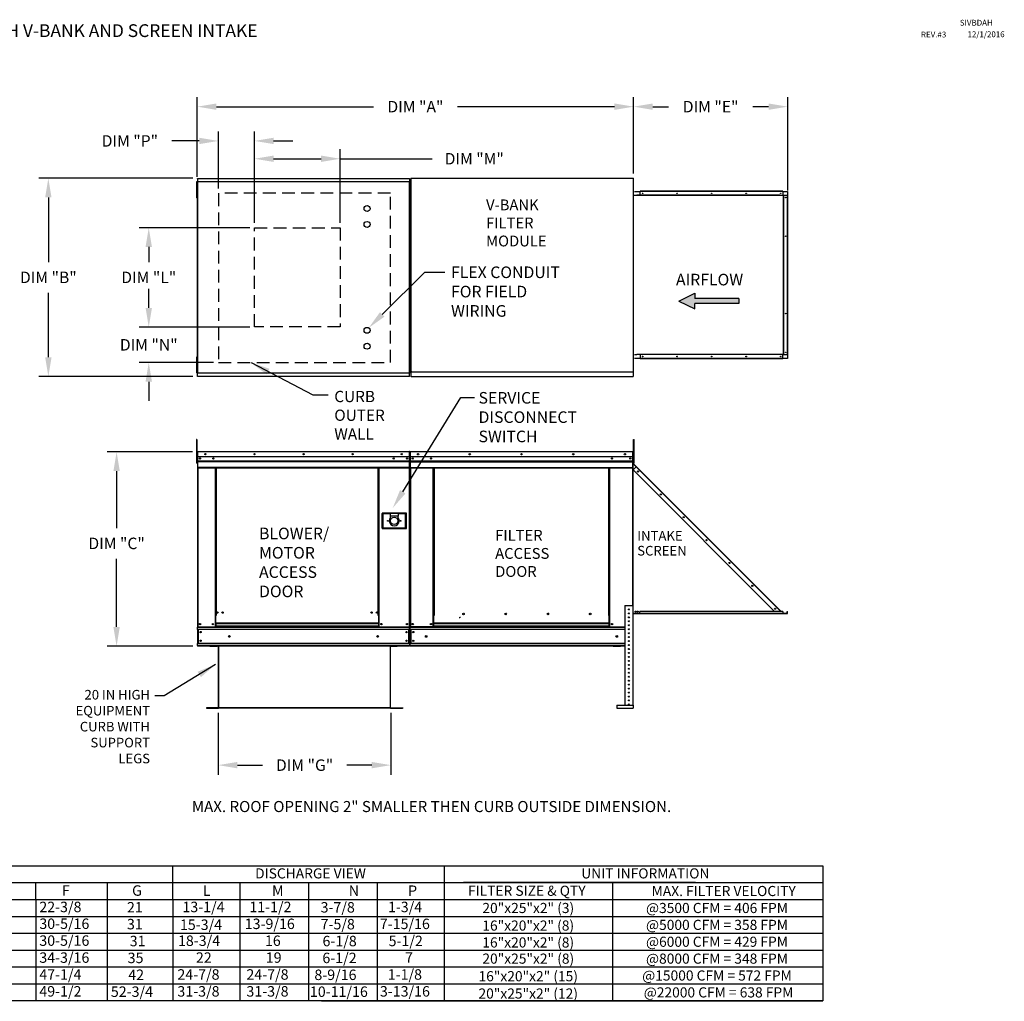
# Model space of a CAD drawing. Units: inches. Extents: x 0 to 236, y -157 to 0.
# Drawn here: x 82 to 236, y -154 to 0 of the extents above; entities that cross this region are included whole.
import ezdxf
from ezdxf.enums import TextEntityAlignment as Align

# ---------------------------------------------------------------- set-up
doc = ezdxf.new("R2010")
doc.units = ezdxf.units.IN
doc.header["$LTSCALE"] = 4
doc.header["$MEASUREMENT"] = 0
doc.linetypes.add('DASHED', pattern=[0.75, 0.5, -0.25])
doc.styles.add('BOLD', font='ROMAND.SHX')
doc.dimstyles.new('MOD', dxfattribs={"dimscale": 1.5, "dimtxt": 1.2, "dimasz": 2, "dimexe": 1, "dimexo": 0.5, "dimgap": 1, "dimtad": 0, "dimtih": 1, "dimtoh": 1, "dimdec": 4, "dimzin": 0, "dimdsep": 46, "dimtxsty": 'Standard', "dimcen": 0.09, "dimadec": 0, "dimazin": 0, "dimtfac": 1, "dimtdec": 4, "dimtix": 1, "dimtofl": 0, "dimtmove": 0, "dimatfit": 3, "dimfxl": 0, "dimtolj": 1, "dimtzin": 0, "dimarcsym": 0})

# ---------------------------------------------------------------- blocks, each defined once
blk = doc.blocks.new('*D1')
at = {"color": 0, "lineweight": -2}
for p, q in [((109.15, -67.72), (95.75, -67.72)), ((97.25, -70.72), (97.25, -79.66)), ((97.25, -95.16), (97.25, -84.46)), ((109.21, -98.16), (95.75, -98.16))]:
    blk.add_line(p, q, dxfattribs=at)
at = {"color": 0}
for points in [[(96.75, -70.72), (97.75, -70.72), (97.25, -67.72)], [(96.75, -95.16), (97.75, -95.16), (97.25, -98.16)]]:
    blk.add_solid(points, dxfattribs=at)
at = {"layer": 'DEFPOINTS', "color": 0}
for p in [(109.9, -67.72), (97.25, -98.16), (109.96, -98.16)]:
    blk.add_point(p, dxfattribs=at)
at = {"color": 0, "insert": (97.25, -82.06), "char_height": 1.8, "attachment_point": 5}
blk.add_mtext('\\A1;DIM "C"', dxfattribs=at)
blk = doc.blocks.new('*D2')
at = {"color": 0, "lineweight": -2}
for p, q in [((109.21, -24.85), (85.05, -24.85)), ((86.55, -27.85), (86.55, -37.97)), ((86.55, -52.89), (86.55, -42.77)), ((109.21, -55.89), (85.05, -55.89))]:
    blk.add_line(p, q, dxfattribs=at)
at = {"color": 0}
for points in [[(86.05, -27.85), (87.05, -27.85), (86.55, -24.85)], [(86.05, -52.89), (87.05, -52.89), (86.55, -55.89)]]:
    blk.add_solid(points, dxfattribs=at)
at = {"layer": 'DEFPOINTS', "color": 0}
for p in [(109.96, -24.85), (86.55, -55.89), (109.96, -55.89)]:
    blk.add_point(p, dxfattribs=at)
at = {"color": 0, "insert": (86.55, -40.37), "char_height": 1.8, "attachment_point": 5}
blk.add_mtext('\\A1;DIM "B"', dxfattribs=at)
blk = doc.blocks.new('*D6')
at = {"color": 0, "lineweight": -2}
for p, q in [((113.19, -108.63), (113.19, -118.31)), ((140.26, -108.63), (140.26, -118.31)), ((116.19, -116.81), (120.12, -116.81)), ((137.26, -116.81), (133.32, -116.81))]:
    blk.add_line(p, q, dxfattribs=at)
at = {"color": 0}
for points in [[(116.19, -116.31), (116.19, -117.31), (113.19, -116.81)], [(137.26, -116.31), (137.26, -117.31), (140.26, -116.81)]]:
    blk.add_solid(points, dxfattribs=at)
at = {"layer": 'DEFPOINTS', "color": 0}
for p in [(113.19, -107.88), (140.26, -107.88), (140.26, -116.81)]:
    blk.add_point(p, dxfattribs=at)
at = {"color": 0, "insert": (126.72, -116.81), "char_height": 1.8, "attachment_point": 5}
blk.add_mtext('\\A1;DIM "G"', dxfattribs=at)
blk = doc.blocks.new('*D7')
at = {"color": 0, "lineweight": -2}
for p, q in [((178.3, -24.1), (178.3, -12.12)), ((202.46, -26.75), (202.46, -12.12)), ((181.3, -13.62), (183.78, -13.62)), ((199.46, -13.62), (196.98, -13.62))]:
    blk.add_line(p, q, dxfattribs=at)
at = {"color": 0}
for points in [[(181.3, -13.12), (181.3, -14.12), (178.3, -13.62)], [(199.46, -13.12), (199.46, -14.12), (202.46, -13.62)]]:
    blk.add_solid(points, dxfattribs=at)
at = {"layer": 'DEFPOINTS', "color": 0}
for p in [(178.3, -13.62), (178.3, -24.85), (202.46, -27.5)]:
    blk.add_point(p, dxfattribs=at)
at = {"color": 0, "insert": (190.38, -13.62), "char_height": 1.8, "attachment_point": 5}
blk.add_mtext('\\A1;DIM "E"', dxfattribs=at)
blk = doc.blocks.new('*D8')
at = {"color": 0, "lineweight": -2}
for p, q in [((109.9, -24.62), (109.9, -12.12)), ((178.3, -24.1), (178.3, -12.12)), ((112.9, -13.62), (137.5, -13.62)), ((175.3, -13.62), (150.7, -13.62))]:
    blk.add_line(p, q, dxfattribs=at)
at = {"color": 0}
for points in [[(112.9, -13.12), (112.9, -14.12), (109.9, -13.62)], [(175.3, -13.12), (175.3, -14.12), (178.3, -13.62)]]:
    blk.add_solid(points, dxfattribs=at)
at = {"layer": 'DEFPOINTS', "color": 0}
for p in [(178.3, -13.62), (109.9, -25.37), (178.3, -24.85)]:
    blk.add_point(p, dxfattribs=at)
at = {"color": 0, "insert": (144.1, -13.62), "char_height": 1.8, "attachment_point": 5}
blk.add_mtext('\\A1;DIM "A"', dxfattribs=at)
blk = doc.blocks.new('*D9')
at = {"color": 0, "lineweight": -2}
for p, q in [((102.29, -45.15), (102.29, -42.15)), ((118.12, -48.15), (100.79, -48.15)), ((112.46, -53.73), (100.79, -53.73)), ((102.29, -56.73), (102.29, -59.73))]:
    blk.add_line(p, q, dxfattribs=at)
at = {"color": 0}
for points in [[(101.79, -45.15), (102.79, -45.15), (102.29, -48.15)], [(101.79, -56.73), (102.79, -56.73), (102.29, -53.73)]]:
    blk.add_solid(points, dxfattribs=at)
at = {"layer": 'DEFPOINTS', "color": 0}
for p in [(102.29, -48.15), (118.87, -48.15), (113.21, -53.73)]:
    blk.add_point(p, dxfattribs=at)
at = {"color": 0, "insert": (102.29, -50.94), "char_height": 1.8, "attachment_point": 5}
blk.add_mtext('\\A1;DIM "N"', dxfattribs=at)
blk = doc.blocks.new('*D10')
at = {"color": 0, "lineweight": -2}
for p, q in [((118.12, -32.59), (100.79, -32.59)), ((102.29, -35.59), (102.29, -37.97)), ((102.29, -45.15), (102.29, -42.77)), ((118.12, -48.15), (100.79, -48.15))]:
    blk.add_line(p, q, dxfattribs=at)
at = {"color": 0}
for points in [[(101.79, -35.59), (102.79, -35.59), (102.29, -32.59)], [(101.79, -45.15), (102.79, -45.15), (102.29, -48.15)]]:
    blk.add_solid(points, dxfattribs=at)
at = {"layer": 'DEFPOINTS', "color": 0}
for p in [(118.87, -32.59), (102.29, -48.15), (118.87, -48.15)]:
    blk.add_point(p, dxfattribs=at)
at = {"color": 0, "insert": (102.29, -40.37), "char_height": 1.8, "attachment_point": 5}
blk.add_mtext('\\A1;DIM "L"', dxfattribs=at)
blk = doc.blocks.new('*D11')
at = {"color": 0, "lineweight": -2}
for p, q in [((113.21, -26.44), (113.21, -17.49)), ((118.87, -31.84), (118.87, -17.49)), ((110.21, -18.99), (105.93, -18.99)), ((121.87, -18.99), (124.87, -18.99))]:
    blk.add_line(p, q, dxfattribs=at)
at = {"color": 0}
for points in [[(110.21, -18.49), (110.21, -19.49), (113.21, -18.99)], [(121.87, -18.49), (121.87, -19.49), (118.87, -18.99)]]:
    blk.add_solid(points, dxfattribs=at)
at = {"layer": 'DEFPOINTS', "color": 0}
for p in [(113.21, -18.99), (113.21, -27.19), (118.87, -32.59)]:
    blk.add_point(p, dxfattribs=at)
at = {"color": 0, "insert": (99.33, -18.99), "char_height": 1.8, "attachment_point": 5}
blk.add_mtext('\\A1;DIM "P"', dxfattribs=at)
blk = doc.blocks.new('*D12')
at = {"color": 0, "lineweight": -2}
for p, q in [((118.87, -31.84), (118.87, -20.28)), ((132.31, -31.84), (132.31, -20.28)), ((121.87, -21.78), (129.31, -21.78)), ((132.31, -21.78), (146.72, -21.78))]:
    blk.add_line(p, q, dxfattribs=at)
at = {"color": 0}
for points in [[(121.87, -21.28), (121.87, -22.28), (118.87, -21.78)], [(129.31, -21.28), (129.31, -22.28), (132.31, -21.78)]]:
    blk.add_solid(points, dxfattribs=at)
at = {"layer": 'DEFPOINTS', "color": 0}
for p in [(132.31, -21.78), (118.87, -32.59), (132.31, -32.59)]:
    blk.add_point(p, dxfattribs=at)
at = {"color": 0, "insert": (153.32, -21.78), "char_height": 1.8, "attachment_point": 5}
blk.add_mtext('\\A1;DIM "M"', dxfattribs=at)

msp = doc.modelspace()

# ---------------------------------------------------------------- hatches: boundary and pattern name
at = {"linetype": 'Continuous'}
msp.add_hatch(color=256, dxfattribs=at).paths.add_polyline_path([(194.792, -44.49005), (194.792, -43.65998), (187.91561, -43.65998), (187.91561, -42.82991), (185.39605, -44.07501), (187.91561, -45.32012), (187.91561, -44.49005)])

# ---------------------------------------------------------------- linework, layer by layer
at = {"color": 7, "linetype": 'Continuous'}
for p, q in [((109.75524, -25.40151), (109.75524, -25.81655)), ((109.84239, -25.40151), (109.75524, -25.40151)), ((109.75524, -25.81655), (109.75524, -27.47669)), ((109.84239, -25.81655), (109.75524, -25.81655)), ((109.84239, -25.40151), (109.84239, -25.81655)), ((109.84239, -25.81655), (109.84239, -27.47669)), ((109.89552, -26.23158), (109.84239, -26.23158)), ((109.89552, -25.37163), (109.89552, -55.37368)), ((109.95113, -25.37163), (109.89552, -25.37163)), ((109.95113, -25.37163), (109.95113, -55.37368)), ((109.95113, -25.37163), (109.95196, -25.37163)), ((109.95196, -25.34175), (143.1614, -25.34175)), ((109.95196, -25.34175), (109.95196, -25.37163)), ((109.95196, -25.39736), (109.95196, -25.37163)), ((143.1614, -25.39736), (109.95196, -25.39736)), ((109.95528, -24.85481), (143.15808, -24.85481)), ((109.95528, -24.90558), (109.95528, -24.85481)), ((143.15808, -24.90558), (109.95528, -24.90558)), ((109.95528, -24.90558), (109.95528, -25.34175)), ((143.15808, -24.85481), (143.15808, -24.90558)), ((143.15808, -24.90558), (143.15808, -25.34175)), ((143.1614, -25.37163), (143.1614, -25.34175)), ((143.1614, -25.37163), (143.16223, -25.37163)), ((143.1614, -25.39736), (143.1614, -25.37163)), ((143.16223, -55.37368), (143.16223, -25.37163)), ((143.21785, -25.37163), (143.16223, -25.37163)), ((143.21785, -55.37368), (143.21785, -25.37163)), ((143.3711, -24.85158), (143.3711, -55.12316)), ((143.4489, -24.85158), (143.3711, -24.85158)), ((143.45006, -24.85158), (143.4489, -24.85158)), ((143.45006, -24.80979), (178.29623, -24.80979)), ((143.45006, -24.80979), (143.45006, -24.85158)), ((143.45006, -24.88758), (143.45006, -24.85158)), ((178.21728, -24.85158), (178.21728, -24.80979)), ((178.21728, -24.88758), (178.21728, -24.85158)), ((178.21728, -24.85158), (178.21844, -24.85158)), ((178.29623, -24.85158), (178.21844, -24.85158)), ((178.29623, -55.16495), (178.29623, -24.80979)), ((109.84239, -27.47669), (109.75524, -27.47669)), ((109.75524, -27.47669), (109.75524, -27.89172)), ((109.84239, -27.06165), (109.89552, -27.06165)), ((109.84239, -27.47669), (109.84239, -27.89172)), ((178.29623, -27.50453), (178.78984, -27.50453)), ((178.43053, -26.89568), (179.35053, -26.89568)), ((201.25507, -27.50453), (178.78984, -27.50453)), ((178.78984, -27.50453), (178.78984, -27.55191)), ((201.28857, -27.55191), (178.78984, -27.55191)), ((201.7216, -26.8483), (179.35053, -26.8483)), ((179.35053, -26.87376), (179.35053, -26.8483)), ((201.7216, -26.87376), (179.35053, -26.87376)), ((179.35053, -26.89568), (179.35053, -26.87376)), ((201.7216, -26.89568), (179.35053, -26.89568)), ((179.35053, -27.50453), (179.35053, -26.89568)), ((201.25709, -27.50462), (201.25507, -27.50453)), ((201.25909, -27.50487), (201.25709, -27.50462)), ((201.26108, -27.5053), (201.25909, -27.50487)), ((201.26305, -27.50589), (201.26108, -27.5053)), ((201.26499, -27.50666), (201.26305, -27.50589)), ((201.2669, -27.50758), (201.26499, -27.50666)), ((201.26876, -27.50867), (201.2669, -27.50758)), ((201.27057, -27.50807), (201.26777, -27.50807)), ((201.27057, -27.50991), (201.26876, -27.50867)), ((201.27057, -27.50453), (201.28857, -27.50453)), ((201.27057, -27.50991), (201.27057, -27.50453)), ((201.27446, -27.51327), (201.27057, -27.50991)), ((201.27799, -27.51736), (201.27446, -27.51327)), ((201.2811, -27.52208), (201.27799, -27.51736)), ((201.28372, -27.52735), (201.2811, -27.52208)), ((201.28582, -27.53308), (201.28372, -27.52735)), ((201.28734, -27.53916), (201.28582, -27.53308)), ((201.28826, -27.54548), (201.28734, -27.53916)), ((201.28857, -27.55191), (201.28826, -27.54548)), ((201.28857, -27.55191), (201.28857, -27.50453)), ((201.28857, -27.50453), (201.78218, -27.50453)), ((201.7216, -26.87376), (201.7216, -26.8483)), ((201.7216, -26.87376), (201.7216, -26.89568)), ((201.7216, -26.89568), (202.41024, -26.89568)), ((201.7216, -26.89568), (201.7216, -27.50453)), ((201.78218, -27.50453), (201.78218, -52.47021)), ((201.79768, -27.50453), (201.78218, -27.50453)), ((201.79768, -27.50453), (202.41024, -27.50453)), ((201.79768, -52.47021), (201.79768, -27.50453)), ((202.41024, -26.89568), (202.41024, -27.50453)), ((202.41024, -52.47021), (202.41024, -27.50453)), ((202.41024, -27.50453), (202.43216, -27.50453)), ((202.43216, -52.47021), (202.43216, -27.50453)), ((202.43216, -27.50453), (202.45762, -27.50453)), ((202.45762, -52.47021), (202.45762, -27.50453)), ((109.84239, -27.89172), (109.75524, -27.89172)), ((178.43053, -52.47021), (178.78984, -52.47021)), ((178.78984, -52.42283), (201.28857, -52.42283)), ((178.78984, -52.47021), (178.78984, -52.42283)), ((201.25507, -52.47021), (178.78984, -52.47021)), ((179.35053, -52.47021), (179.35053, -53.07906)), ((201.25507, -52.47021), (201.25709, -52.47012)), ((201.25709, -52.47012), (201.25909, -52.46987)), ((201.25909, -52.46987), (201.26108, -52.46944)), ((201.26108, -52.46944), (201.26305, -52.46885)), ((201.26305, -52.46885), (201.26499, -52.46808)), ((201.26499, -52.46808), (201.2669, -52.46716)), ((201.2669, -52.46716), (201.26876, -52.46607)), ((201.27057, -52.46667), (201.26777, -52.46667)), ((201.26876, -52.46607), (201.27057, -52.46483)), ((201.27057, -52.46483), (201.27446, -52.46147)), ((201.27057, -52.47021), (201.27057, -52.46483)), ((201.27057, -52.47021), (201.28857, -52.47021)), ((201.27446, -52.46147), (201.27799, -52.45739)), ((201.27799, -52.45739), (201.2811, -52.45266)), ((201.2811, -52.45266), (201.28372, -52.44739)), ((201.28372, -52.44739), (201.28582, -52.44166)), ((201.28582, -52.44166), (201.28734, -52.43558)), ((201.28734, -52.43558), (201.28826, -52.42927)), ((201.28826, -52.42927), (201.28857, -52.42283)), ((201.28857, -52.42283), (201.28857, -52.47021)), ((201.78218, -52.47021), (201.28857, -52.47021)), ((201.7216, -53.07906), (201.7216, -52.47021)), ((201.78218, -52.47021), (201.79768, -52.47021)), ((201.79768, -52.47021), (202.41024, -52.47021)), ((202.43216, -52.47021), (202.41024, -52.47021)), ((202.41024, -52.47021), (202.41024, -53.07906)), ((202.43216, -52.47021), (202.45762, -52.47021)), ((109.75524, -52.85359), (109.75524, -53.26862)), ((109.84239, -52.85359), (109.75524, -52.85359)), ((109.75524, -53.26862), (109.75524, -54.92876)), ((109.84239, -53.26862), (109.75524, -53.26862)), ((109.84239, -52.85359), (109.84239, -53.26862)), ((109.84239, -53.26862), (109.84239, -54.92876)), ((109.89552, -53.68366), (109.84239, -53.68366)), ((179.35053, -53.07906), (178.43053, -53.07906)), ((201.7216, -53.07906), (179.35053, -53.07906)), ((179.35053, -53.07906), (179.35053, -53.10098)), ((201.7216, -53.10098), (179.35053, -53.10098)), ((179.35053, -53.10098), (179.35053, -53.12644)), ((201.7216, -53.12644), (179.35053, -53.12644)), ((202.41024, -53.07906), (201.7216, -53.07906)), ((201.7216, -53.10098), (201.7216, -53.07906)), ((201.7216, -53.10098), (201.7216, -53.12644)), ((109.75524, -54.92876), (109.75524, -55.3438)), ((109.84239, -54.92876), (109.75524, -54.92876)), ((109.84239, -55.3438), (109.75524, -55.3438)), ((109.84239, -54.51373), (109.89552, -54.51373)), ((109.84239, -54.92876), (109.84239, -55.3438)), ((109.89552, -55.37368), (109.95113, -55.37368)), ((109.95196, -55.37368), (109.95113, -55.37368)), ((109.95196, -55.34795), (143.1614, -55.34795)), ((109.95196, -55.34795), (109.95196, -55.37368)), ((109.95196, -55.37368), (109.95196, -55.40356)), ((143.1614, -55.40356), (109.95196, -55.40356)), ((109.95528, -55.83973), (109.95528, -55.40356)), ((143.15808, -55.83973), (143.15808, -55.40356)), ((143.1614, -55.34795), (143.1614, -55.37368)), ((143.1614, -55.40356), (143.1614, -55.37368)), ((143.1614, -55.37368), (143.16223, -55.37368)), ((143.16223, -55.37368), (143.21785, -55.37368)), ((143.45006, -55.12316), (143.4489, -55.12316)), ((143.45006, -55.08716), (143.45006, -55.12316)), ((143.45006, -55.12316), (143.45006, -55.16495)), ((143.45006, -55.16495), (178.29623, -55.16495)), ((143.45006, -55.16495), (143.45006, -55.19781)), ((143.45006, -55.81962), (143.45006, -55.19781)), ((178.21728, -55.08716), (178.21728, -55.12316)), ((178.21844, -55.12316), (178.21728, -55.12316)), ((178.21728, -55.16495), (178.21728, -55.12316)), ((178.21728, -55.19781), (178.21728, -55.16495)), ((178.21728, -55.19781), (178.21728, -55.89063)), ((178.21844, -55.12316), (178.29623, -55.12316)), ((109.95528, -55.83973), (143.15808, -55.83973)), ((109.95528, -55.8905), (109.95528, -55.83973)), ((143.15808, -55.8905), (109.95528, -55.8905)), ((143.15808, -55.83973), (143.15808, -55.8905)), ((143.45006, -55.89063), (143.45006, -55.81962)), ((143.45006, -55.89063), (178.21728, -55.89063)), ((178.21728, -55.81962), (178.21728, -55.89063)), ((109.84239, -65.75468), (109.75524, -65.75468)), ((109.75524, -65.75468), (109.75524, -66.16972)), ((109.75524, -66.16972), (109.75524, -69.49)), ((109.84239, -66.16972), (109.75524, -66.16972)), ((109.84239, -65.75468), (109.84239, -66.16972)), ((109.84239, -66.16972), (109.84239, -69.49)), ((178.30111, -65.75533), (178.38827, -65.75533)), ((178.30111, -66.1704), (178.30111, -65.75533)), ((178.30111, -69.49103), (178.30111, -66.1704)), ((178.30111, -66.1704), (178.38827, -66.1704)), ((178.38827, -66.1704), (178.38827, -65.75533)), ((178.38827, -69.49103), (178.38827, -66.1704)), ((109.9254, -67.72195), (109.89552, -67.72195)), ((109.89552, -67.72195), (109.89552, -68.4964)), ((109.9254, -67.72195), (109.9254, -68.4964)), ((109.95196, -67.7261), (109.9254, -67.7261)), ((109.95113, -67.69622), (109.95113, -67.66633)), ((109.95196, -67.66633), (109.95113, -67.66633)), ((109.95196, -67.69622), (109.95113, -67.69622)), ((109.95196, -67.66633), (143.1614, -67.66633)), ((109.95196, -67.67264), (109.95196, -67.66633)), ((109.95196, -67.67264), (109.95196, -67.72195)), ((143.1614, -67.72195), (109.95196, -67.72195)), ((109.95196, -68.4964), (109.95196, -67.72195)), ((143.1614, -67.67264), (143.1614, -67.66633)), ((143.1614, -67.66633), (143.16223, -67.66633)), ((143.1614, -67.72195), (143.1614, -67.67264)), ((143.1614, -67.69622), (143.16223, -67.69622)), ((143.1614, -68.4964), (143.1614, -67.72195)), ((143.18797, -67.7261), (143.1614, -67.7261)), ((143.16223, -67.69622), (143.16223, -67.66633)), ((143.18797, -73.38635), (143.18797, -67.72195)), ((143.18797, -67.72195), (143.21785, -67.72195)), ((143.21785, -73.38635), (143.21785, -67.72195)), ((143.23199, -67.7228), (143.23199, -73.38778)), ((143.26187, -67.7228), (143.23199, -67.7228)), ((143.26187, -67.7228), (143.26187, -73.38778)), ((143.28844, -67.72695), (143.26187, -67.72695)), ((143.28761, -67.69706), (143.28761, -67.66718)), ((143.28844, -67.66718), (143.28761, -67.66718)), ((143.28844, -67.69706), (143.28761, -67.69706)), ((143.28844, -67.66718), (178.16164, -67.66718)), ((143.28844, -67.67349), (143.28844, -67.66718)), ((143.28844, -67.67349), (143.28844, -67.7228)), ((178.16164, -67.7228), (143.28844, -67.7228)), ((143.28844, -68.49733), (143.28844, -67.7228)), ((178.16164, -67.67349), (178.16164, -67.66718)), ((178.16247, -67.66718), (178.16164, -67.66718)), ((178.16164, -67.7228), (178.16164, -67.67349)), ((178.16247, -67.69706), (178.16164, -67.69706)), ((178.16164, -68.49733), (178.16164, -67.7228)), ((178.1882, -67.72695), (178.16164, -67.72695)), ((178.16247, -67.69706), (178.16247, -67.66718)), ((178.1882, -73.38778), (178.1882, -67.7228)), ((178.1882, -67.7228), (178.21809, -67.7228)), ((178.21809, -73.38778), (178.21809, -67.7228)), ((109.9254, -68.55617), (109.84239, -68.55617)), ((109.84239, -69.38624), (109.9254, -69.38624)), ((109.9254, -68.4964), (109.89552, -68.4964)), ((109.9254, -68.4964), (109.9254, -95.11841)), ((143.1614, -68.4964), (109.95196, -68.4964)), ((109.95528, -68.4964), (109.95528, -69.14436)), ((109.95528, -69.14436), (143.15808, -69.14436)), ((109.95528, -69.14436), (109.95528, -69.16999)), ((143.15808, -69.16999), (109.95528, -69.16999)), ((109.95528, -69.20871), (109.95528, -69.16999)), ((109.95528, -69.20871), (143.15808, -69.20871)), ((109.95528, -69.26412), (109.95528, -69.20871)), ((143.15808, -69.26412), (109.95528, -69.26412)), ((109.95528, -69.26412), (109.95528, -70.14628)), ((142.77293, -68.69895), (142.77293, -68.80686)), ((143.15808, -69.14436), (143.15808, -68.4964)), ((143.15808, -69.16999), (143.15808, -69.14436)), ((143.15808, -69.20871), (143.15808, -69.16999)), ((143.15808, -69.20871), (143.15808, -69.26412)), ((143.15808, -70.14628), (143.15808, -69.26412)), ((178.16164, -68.49733), (143.28844, -68.49733)), ((143.29176, -69.14536), (143.29176, -68.49733)), ((143.29176, -69.14536), (178.15832, -69.14536)), ((143.29176, -69.17099), (143.29176, -69.14536)), ((143.29176, -69.17099), (178.15832, -69.17099)), ((143.29176, -69.20972), (143.29176, -69.17099)), ((178.15832, -69.20972), (143.29176, -69.20972)), ((143.29176, -69.26513), (143.29176, -69.20972)), ((143.29176, -69.26513), (178.15832, -69.26513)), ((143.29176, -70.14739), (143.29176, -69.26513)), ((178.15832, -68.49733), (178.15832, -69.14536)), ((178.15832, -69.14536), (178.15832, -69.17099)), ((178.15832, -69.17099), (178.15832, -69.20972)), ((178.15832, -69.20972), (178.15832, -69.26513)), ((178.15832, -69.26513), (178.15832, -70.14739)), ((178.30111, -68.5571), (178.21809, -68.5571)), ((178.21809, -69.38726), (178.21809, -69.53896)), ((178.21809, -69.38726), (178.30111, -69.38726)), ((178.24355, -69.383), (178.24355, -69.53896)), ((109.84239, -69.49), (109.75524, -69.49)), ((143.15808, -70.14628), (109.95528, -70.14628)), ((109.95528, -70.14628), (109.95528, -70.2019)), ((109.95528, -70.2019), (143.15808, -70.2019)), ((109.98102, -70.2019), (109.98102, -95.11841)), ((112.6995, -70.2019), (112.6995, -93.36281)), ((112.75511, -70.2019), (112.75511, -93.36281)), ((112.78084, -70.2019), (112.78084, -93.36281)), ((112.80699, -70.2019), (112.80699, -93.36281)), ((112.8626, -70.2019), (112.8626, -93.36281)), ((138.23203, -93.36281), (138.23203, -70.2019)), ((138.28765, -93.36281), (138.28765, -70.2019)), ((138.31379, -93.36281), (138.31379, -70.2019)), ((138.33953, -93.36281), (138.33953, -70.2019)), ((138.39514, -93.36281), (138.39514, -70.2019)), ((143.13235, -70.2019), (143.13235, -95.11841)), ((143.15808, -70.2019), (143.15808, -70.14628)), ((143.29176, -70.14739), (178.15832, -70.14739)), ((143.29176, -70.14739), (143.29176, -70.20301)), ((143.29176, -70.20301), (178.15832, -70.20301)), ((143.31749, -70.20301), (143.31749, -95.1221)), ((146.89007, -93.33644), (146.89007, -70.20301)), ((146.94569, -93.33644), (146.94569, -70.20301)), ((146.97142, -93.33644), (146.97142, -70.20301)), ((146.99757, -70.20301), (146.99757, -93.33644)), ((147.05319, -70.20301), (147.05319, -93.33644)), ((174.39688, -93.33644), (174.39688, -70.20301)), ((174.4525, -93.33644), (174.4525, -70.20301)), ((174.47865, -93.33644), (174.47865, -70.20301)), ((174.50439, -93.33644), (174.50439, -70.20301)), ((174.56001, -93.33644), (174.56001, -70.20301)), ((178.13258, -70.20301), (178.13258, -91.78656)), ((178.15832, -70.20301), (178.15832, -70.14739)), ((178.24355, -69.53896), (178.21809, -69.53896)), ((178.23197, -69.57247), (178.24997, -69.55447)), ((178.23197, -69.57247), (178.72557, -70.06607)), ((178.24355, -70.5481), (178.71007, -70.08157)), ((178.24355, -70.5481), (200.41417, -92.71872)), ((178.24997, -69.55447), (178.74357, -70.04807)), ((178.71007, -70.08157), (178.26547, -69.63697)), ((178.30111, -69.49103), (178.38827, -69.49103)), ((178.72557, -70.06607), (178.71007, -70.08157)), ((201.20881, -92.58031), (178.71007, -70.08157)), ((178.72557, -70.06607), (178.74357, -70.04807)), ((178.74357, -70.04807), (201.24231, -92.54681)), ((143.18797, -73.38635), (143.18797, -95.11841)), ((143.18797, -73.38635), (143.21785, -73.38635)), ((143.26187, -73.38778), (143.23199, -73.38778)), ((143.26187, -73.38778), (143.26187, -95.1221)), ((178.1882, -73.38778), (178.1882, -95.1221)), ((178.1882, -73.38778), (178.21809, -73.38778)), ((142.681, -77.31299), (138.86268, -77.31299)), ((138.86268, -77.31299), (138.86268, -79.72019)), ((138.90418, -77.3545), (140.14929, -77.3545)), ((138.90418, -79.67869), (138.90418, -77.3545)), ((138.90418, -77.3545), (138.98719, -77.4375)), ((140.14929, -77.4375), (138.98719, -77.4375)), ((138.98719, -77.4375), (138.98719, -79.59568)), ((140.14929, -77.3545), (140.14929, -77.76953)), ((141.39439, -77.3545), (140.14929, -77.3545)), ((140.14929, -77.76953), (140.14929, -78.03258)), ((141.39439, -77.76953), (140.14929, -77.76953)), ((141.39439, -77.3545), (142.6395, -77.3545)), ((141.39439, -77.3545), (141.39439, -77.76953)), ((142.55649, -77.4375), (141.39439, -77.4375)), ((141.39439, -78.03258), (141.39439, -77.76953)), ((142.6395, -77.3545), (142.55649, -77.4375)), ((142.55649, -79.59568), (142.55649, -77.4375)), ((142.6395, -77.3545), (142.6395, -79.67869)), ((142.681, -79.72019), (142.681, -77.31299)), ((138.86268, -79.72019), (142.681, -79.72019)), ((138.98719, -79.59568), (138.90418, -79.67869)), ((142.6395, -79.67869), (138.90418, -79.67869)), ((138.98719, -79.59568), (142.55649, -79.59568)), ((142.55649, -79.59568), (142.6395, -79.67869)), ((176.94736, -91.78656), (176.94736, -107.41897)), ((176.94736, -91.78656), (178.1882, -91.78656)), ((178.1882, -91.78656), (178.1882, -107.41897)), ((201.0704, -92.71872), (201.20881, -92.58031)), ((201.20881, -92.58031), (201.22431, -92.56481)), ((201.34722, -92.71872), (201.20881, -92.58031)), ((201.22431, -92.56481), (201.24231, -92.54681)), ((201.22431, -92.56481), (201.37822, -92.71872)), ((201.41422, -92.71872), (201.24231, -92.54681)), ((112.75511, -93.36281), (112.6995, -93.36281)), ((112.6995, -93.36281), (112.6995, -95.11841)), ((112.80699, -93.41842), (112.6995, -93.41842)), ((112.80699, -93.36281), (112.75511, -93.36281)), ((112.8626, -93.36281), (112.80699, -93.36281)), ((112.80699, -94.57386), (112.80699, -93.36281)), ((138.23203, -93.36281), (138.28765, -93.36281)), ((138.33953, -93.36281), (138.28765, -93.36281)), ((138.28765, -93.36281), (138.28765, -94.57386)), ((138.39514, -93.41842), (138.28765, -93.41842)), ((138.39514, -93.36281), (138.33953, -93.36281)), ((138.39514, -95.11841), (138.39514, -93.36281)), ((146.89007, -95.1221), (146.89007, -93.33644)), ((146.99757, -94.5775), (146.99757, -93.33644)), ((150.94965, -93.67347), (151.01857, -93.67347)), ((151.01857, -93.67347), (151.08285, -93.67347)), ((151.08285, -93.63644), (151.15176, -93.63644)), ((151.75911, -93.14193), (151.75911, -93.08391)), ((174.4525, -93.33644), (174.39688, -93.33644)), ((174.4525, -93.33644), (174.50439, -93.33644)), ((174.4525, -94.5775), (174.4525, -93.33644)), ((174.4525, -93.36632), (174.56001, -93.36632)), ((174.56001, -93.42194), (174.4525, -93.42194)), ((174.50439, -93.33644), (174.56001, -93.33644)), ((174.56001, -95.1221), (174.56001, -93.33644)), ((202.36398, -93.07229), (178.26547, -93.07229)), ((202.36398, -93.11472), (178.26547, -93.11472)), ((201.67533, -92.71872), (179.30426, -92.71872)), ((179.30426, -93.02491), (179.30426, -92.71872)), ((201.67533, -93.02491), (179.30426, -93.02491)), ((179.30426, -93.07229), (179.30426, -93.02491)), ((201.67533, -93.07229), (179.30426, -93.07229)), ((201.67533, -92.71872), (201.67533, -93.02491)), ((201.73591, -93.04041), (201.67533, -92.97983)), ((201.67533, -93.01583), (201.71791, -93.05841)), ((201.67533, -93.02491), (201.67533, -93.07229)), ((201.71791, -93.05841), (201.73591, -93.04041)), ((201.75141, -93.04683), (202.36398, -93.04683)), ((201.75141, -93.04683), (201.75141, -93.07229)), ((202.36398, -93.04683), (202.36398, -93.07229)), ((202.36398, -93.11472), (202.36398, -93.07229)), ((202.3859, -92.71872), (202.41135, -92.71872)), ((202.3859, -93.02491), (202.3859, -92.71872)), ((202.3859, -93.02491), (202.41135, -93.02491)), ((202.41135, -93.02491), (202.41135, -92.71872)), ((109.9254, -95.11841), (109.98102, -95.11841)), ((109.95528, -95.11841), (109.95528, -95.2064)), ((109.95528, -95.2064), (143.15808, -95.2064)), ((109.95528, -95.53344), (109.95528, -95.2064)), ((143.15808, -95.53344), (109.95528, -95.53344)), ((109.95528, -95.53344), (109.95528, -97.74807)), ((109.98102, -95.11841), (112.6995, -95.11841)), ((110.01754, -95.53344), (110.01754, -97.74807)), ((110.04327, -95.53344), (110.04327, -97.74807)), ((112.80699, -95.06279), (112.6995, -95.06279)), ((112.80699, -95.11841), (112.6995, -95.11841)), ((138.28765, -94.57386), (112.80699, -94.57386)), ((112.80699, -94.57386), (112.80699, -94.59041)), ((112.80699, -94.59041), (138.28765, -94.59041)), ((112.80699, -94.59041), (112.80699, -95.02704)), ((138.28765, -95.02704), (112.80699, -95.02704)), ((112.80699, -95.11841), (112.80699, -95.02704)), ((112.80699, -95.11841), (138.28765, -95.11841)), ((138.28765, -94.59041), (138.28765, -94.57386)), ((138.28765, -94.59041), (138.28765, -95.02704)), ((138.28765, -95.02704), (138.28765, -95.11841)), ((138.39514, -95.06279), (138.28765, -95.06279)), ((138.39514, -95.11841), (138.28765, -95.11841)), ((138.39514, -95.11841), (143.13235, -95.11841)), ((143.0701, -97.74807), (143.0701, -95.53344)), ((143.09583, -95.53344), (143.09583, -97.74807)), ((143.13235, -95.11841), (143.18797, -95.11841)), ((143.15808, -95.2064), (143.15808, -95.11841)), ((143.15808, -95.53344), (143.15808, -95.2064)), ((143.15808, -95.53344), (143.15808, -97.74807)), ((143.26187, -95.1221), (143.31749, -95.1221)), ((143.29176, -95.1221), (143.29176, -95.2101)), ((143.29176, -95.2101), (176.94736, -95.2101)), ((143.29176, -95.53718), (143.29176, -95.2101)), ((176.94736, -95.53718), (143.29176, -95.53718)), ((143.29176, -95.53718), (143.29176, -97.75204)), ((146.89007, -95.1221), (143.31749, -95.1221)), ((143.35402, -95.53718), (143.35402, -97.75204)), ((143.37975, -95.53718), (143.37975, -97.75204)), ((146.99757, -95.06648), (146.89007, -95.06648)), ((146.99757, -95.1221), (146.89007, -95.1221)), ((174.4525, -94.5775), (146.99757, -94.5775)), ((146.99757, -94.5775), (146.99757, -94.59405)), ((146.99757, -94.59405), (174.4525, -94.59405)), ((146.99757, -95.03073), (146.99757, -94.59405)), ((174.4525, -95.03073), (146.99757, -95.03073)), ((146.99757, -95.1221), (146.99757, -95.03073)), ((146.99757, -95.1221), (174.4525, -95.1221)), ((174.4525, -94.59405), (174.4525, -94.5775)), ((174.4525, -95.03073), (174.4525, -94.59405)), ((174.4525, -95.03073), (174.4525, -95.1221)), ((174.56001, -95.06648), (174.4525, -95.06648)), ((174.56001, -95.1221), (174.4525, -95.1221)), ((174.56001, -95.1221), (176.94736, -95.1221)), ((177.64007, -95.53718), (177.49549, -95.53718)), ((143.15808, -97.74807), (109.95528, -97.74807)), ((109.95528, -98.07512), (109.95528, -97.74807)), ((143.15808, -98.07512), (109.95528, -98.07512)), ((109.95528, -98.07512), (109.95528, -98.1631)), ((111.88022, -98.1631), (109.95528, -98.1631)), ((140.10218, -98.1631), (113.01119, -98.1631)), ((113.20842, -98.1631), (113.20842, -107.82842)), ((113.24237, -107.88429), (113.24237, -98.1631)), ((140.16487, -107.88429), (140.16487, -98.1631)), ((140.19881, -107.82842), (140.19881, -98.1631)), ((143.15808, -98.1631), (141.23315, -98.1631)), ((143.15808, -97.74807), (143.15808, -98.07512)), ((143.15808, -98.1631), (143.15808, -98.07512)), ((176.94736, -97.75204), (143.29176, -97.75204)), ((143.29176, -98.07912), (143.29176, -97.75204)), ((176.94736, -98.07912), (143.29176, -98.07912)), ((143.29176, -98.07912), (143.29176, -98.16712)), ((175.10127, -98.16712), (143.29176, -98.16712)), ((176.94736, -98.16712), (176.23236, -98.16712)), ((111.32247, -107.85034), (113.1865, -107.85034)), ((111.32247, -107.85034), (111.32247, -107.88429)), ((111.32247, -107.88429), (113.1865, -107.88429)), ((111.89673, -107.82842), (140.16487, -107.82842)), ((140.16935, -107.85034), (111.89673, -107.85034)), ((140.16487, -107.88429), (111.89673, -107.88429)), ((113.1865, -107.85034), (113.1865, -107.88429)), ((113.20842, -107.82771), (113.20842, -107.82842)), ((113.2129, -107.82771), (113.20842, -107.82771)), ((113.24237, -107.82842), (113.20842, -107.82842)), ((113.2129, -107.82771), (113.24237, -107.82771)), ((113.24237, -107.85034), (113.24237, -107.82842)), ((113.24237, -107.85034), (113.24237, -107.88429)), ((140.16487, -107.82771), (140.19433, -107.82771)), ((140.16487, -107.82842), (140.19881, -107.82842)), ((140.16487, -107.82842), (140.16487, -107.85034)), ((140.16487, -107.85034), (140.16487, -107.88429)), ((140.19433, -107.82771), (140.19881, -107.82771)), ((140.19881, -107.82771), (140.19881, -107.82842)), ((140.22074, -107.85034), (142.08476, -107.85034)), ((140.22074, -107.85034), (140.22074, -107.88429)), ((140.22074, -107.88429), (142.08476, -107.88429)), ((140.26315, -107.85034), (140.26315, -107.88429)), ((175.66619, -107.41897), (178.22543, -107.41897)), ((175.66619, -107.41897), (175.66619, -107.88429)), ((175.66619, -107.88429), (178.22543, -107.88429)), ((178.22543, -107.41897), (178.22543, -107.88429))]:
    msp.add_line(p, q, dxfattribs=at)
at = {"linetype": 'DASHED'}
for p, q in [((140.19881, -27.19167), (113.20842, -27.19167)), ((113.20842, -27.19167), (113.20842, -53.73112)), ((140.19881, -53.73112), (140.19881, -27.19167)), ((118.87027, -32.59061), (132.30616, -32.59061)), ((118.87027, -48.1481), (118.87027, -32.59061)), ((132.30616, -32.59061), (132.30616, -48.1481)), ((132.30616, -48.1481), (118.87027, -48.1481)), ((113.20842, -53.73112), (140.19881, -53.73112))]:
    msp.add_line(p, q, dxfattribs=at)
for p, q in [((138.90215, -46.1687), (145.56619, -39.54712)), ((145.56619, -39.54712), (148.7298, -39.54712)), ((143.3711, -55.12316), (143.4489, -55.12316)), ((142.11239, -73.96834), (151.2322, -59.17396)), ((151.2322, -59.17396), (153.33592, -59.17396)), ((111.88022, -98.1631), (113.01119, -98.1631)), ((140.10218, -98.1631), (141.23315, -98.1631)), ((175.10127, -98.16712), (176.23236, -98.16712)), ((111.89673, -107.82842), (111.32247, -107.82842)), ((111.32247, -107.82842), (111.32247, -107.85034)), ((140.82554, -107.82842), (142.13848, -107.82842)), ((142.13848, -107.88429), (142.08476, -107.88429)), ((142.13848, -107.82842), (142.13848, -107.88429)), ((142.13848, -107.82842), (142.13848, -107.88429)), ((-0.01077, -132.56927), (100.75607, -132.56927)), ((30.40305, -132.56927), (207.99212, -132.56927)), ((106.06974, -137.85958), (106.06974, -132.56927)), ((148.5833, -132.56927), (148.5833, -153.73052)), ((152.0819, -132.56927), (153.37669, -132.56927)), ((207.99212, -132.56927), (207.99212, -151.08537)), ((30.40305, -135.21443), (207.99212, -135.21443)), ((84.57076, -137.85958), (84.57076, -135.21443)), ((95.83355, -153.73052), (95.83355, -135.21443)), ((116.55382, -135.21443), (116.55382, -153.73052)), ((127.34515, -135.21443), (127.34515, -153.73052)), ((138.11292, -135.21443), (138.11292, -153.73052)), ((187.98901, -135.21443), (151.61089, -135.21443)), ((174.98408, -135.21443), (174.98408, -137.85958)), ((175.05934, -135.21443), (207.99212, -135.21443)), ((192.93568, -135.21443), (207.99212, -135.21443)), ((30.40305, -137.85958), (207.99212, -137.85958)), ((84.57076, -137.85958), (84.57076, -153.75661)), ((106.06974, -137.85958), (106.06974, -153.75661)), ((151.61089, -137.85958), (207.99212, -137.85958)), ((174.98408, -137.85958), (174.98408, -140.50474)), ((192.93568, -137.85958), (207.99212, -137.85958)), ((30.40305, -140.50474), (207.99212, -140.50474)), ((151.61089, -140.50474), (207.99212, -140.50474)), ((174.98408, -140.50474), (174.98408, -143.1499)), ((192.93568, -140.50474), (207.99212, -140.50474)), ((31.27532, -143.1499), (207.99212, -143.1499)), ((141.93791, -143.1499), (207.99212, -143.1499)), ((174.98408, -143.1499), (174.98408, -145.79505)), ((30.40305, -145.79505), (207.99212, -145.79505)), ((129.36467, -145.79505), (207.99212, -145.79505)), ((153.37669, -145.79505), (207.99212, -145.79505)), ((174.98408, -145.79505), (174.98408, -148.44021)), ((30.40305, -148.44021), (207.99212, -148.44021)), ((129.36467, -148.44021), (207.99212, -148.44021)), ((174.98408, -148.44021), (174.98408, -153.73052)), ((181.60378, -148.44021), (185.32828, -148.44021)), ((30.40305, -151.08537), (207.99212, -151.08537)), ((129.37616, -151.08537), (207.99212, -151.08537)), ((207.99212, -151.08537), (207.99212, -153.73052)), ((207.99212, -153.73052), (-0.01846, -153.73052)), ((129.36467, -153.73052), (207.99212, -153.73052))]:
    msp.add_line(p, q)
at = {"color": 7}
for p, q in [((185.39605, -44.07501), (187.91561, -42.82991)), ((187.91561, -42.82991), (187.91561, -43.65998)), ((185.39605, -44.07501), (187.91561, -45.32012)), ((194.792, -43.65998), (187.91561, -43.65998)), ((194.792, -44.49005), (187.91561, -44.49005)), ((187.91561, -45.32012), (187.91561, -44.49005)), ((194.792, -43.65998), (194.792, -44.49005))]:
    msp.add_line(p, q, dxfattribs=at)
at = {"color": 7, "linetype": 'Continuous'}
for centre, radius in [((179.704, -27.20187), 0.04596), ((185.12, -27.20187), 0.04596), ((190.53601, -27.20187), 0.04596), ((195.95202, -27.20187), 0.04596), ((201.36802, -27.20187), 0.04596), ((202.14217, -27.8581), 0.04596), ((202.14217, -33.92274), 0.04596), ((202.14217, -46.052), 0.04596), ((202.14217, -52.11664), 0.04596), ((179.704, -52.77287), 0.04596), ((185.12, -52.77287), 0.04596), ((190.53601, -52.77287), 0.04596), ((195.95202, -52.77287), 0.04596), ((201.36802, -52.77287), 0.04596), ((110.34044, -68.7529), 0.10376), ((110.34044, -68.7529), 0.05395), ((111.17051, -68.08137), 0.10376), ((111.17051, -68.08137), 0.05395), ((112.41561, -68.7529), 0.10376), ((112.41561, -68.7529), 0.05395), ((118.86359, -68.08137), 0.10376), ((118.86359, -68.08137), 0.05395), ((126.55668, -68.08137), 0.10376), ((126.55668, -68.08137), 0.05395), ((134.24977, -68.08137), 0.10376), ((134.24977, -68.08137), 0.05395), ((140.69776, -68.7529), 0.10376), ((140.69776, -68.7529), 0.05395), ((141.94286, -68.08137), 0.10376), ((141.94286, -68.08137), 0.05395), ((142.77293, -68.7529), 0.10376), ((142.77293, -68.7529), 0.05395), ((143.67695, -68.75386), 0.10377), ((143.67695, -68.75386), 0.05396), ((144.50711, -68.08225), 0.10377), ((144.50711, -68.08225), 0.05396), ((146.53061, -68.75386), 0.10377), ((146.53061, -68.75386), 0.05396), ((152.61607, -68.08225), 0.10377), ((152.61607, -68.08225), 0.05396), ((160.72504, -68.08225), 0.10377), ((160.72504, -68.08225), 0.05396), ((168.834, -68.08225), 0.10377), ((168.834, -68.08225), 0.05396), ((174.91946, -68.75386), 0.10377), ((174.91946, -68.75386), 0.05396), ((176.94297, -68.08225), 0.10377), ((176.94297, -68.08225), 0.05396), ((177.77313, -68.75386), 0.10377), ((177.77313, -68.75386), 0.05396), ((178.99317, -70.7977), 0.08839), ((178.99317, -70.7977), 0.04596), ((182.57636, -74.38088), 0.08839), ((182.57636, -74.38088), 0.04596), ((139.77576, -78.51659), 0.06848), ((140.77184, -78.51659), 0.58105), ((141.76792, -78.51659), 0.06848), ((186.15954, -77.96406), 0.08839), ((186.15954, -77.96406), 0.04596), ((189.74272, -81.54725), 0.08839), ((189.74272, -81.54725), 0.04596), ((193.32591, -85.13043), 0.08839), ((193.32591, -85.13043), 0.04596), ((196.90909, -88.71361), 0.08839), ((196.90909, -88.71361), 0.04596), ((177.56778, -92.40699), 0.07755), ((200.49227, -92.29679), 0.08839), ((200.49227, -92.29679), 0.04596), ((113.04439, -92.91125), 0.10376), ((113.04439, -92.91125), 0.05395), ((113.87446, -92.91125), 0.10376), ((113.87446, -92.91125), 0.05395), ((137.22018, -92.91125), 0.10376), ((137.22018, -92.91125), 0.05395), ((138.05025, -92.91125), 0.10376), ((138.05025, -92.91125), 0.05395), ((151.63386, -93.11292), 0.12857), ((158.25616, -93.11292), 0.12857), ((164.87846, -93.11292), 0.12857), ((171.50076, -93.11292), 0.12857), ((177.56778, -93.02741), 0.07755), ((177.56778, -93.64783), 0.07755), ((178.61975, -92.74417), 0.08839), ((178.61975, -92.74417), 0.04596), ((178.9323, -92.74417), 0.08839), ((178.9323, -92.74417), 0.04596), ((110.34044, -94.70337), 0.10376), ((110.34044, -94.70337), 0.05395), ((112.34007, -94.70337), 0.10376), ((112.34007, -94.70337), 0.05395), ((138.75456, -94.70337), 0.10376), ((138.75456, -94.70337), 0.05395), ((142.77293, -94.70337), 0.10376), ((142.77293, -94.70337), 0.05395), ((143.67695, -94.70703), 0.10377), ((143.67695, -94.70703), 0.05396), ((146.53061, -94.70703), 0.10377), ((146.53061, -94.70703), 0.05396), ((174.91946, -94.70703), 0.10377), ((174.91946, -94.70703), 0.05396), ((177.56778, -94.26825), 0.07755), ((177.56778, -94.88868), 0.07755), ((177.56778, -95.5091), 0.07755), ((110.41224, -95.95802), 0.10376), ((110.41224, -97.32349), 0.10376), ((110.41224, -95.95802), 0.05395), ((114.9357, -96.64076), 0.1297), ((138.17766, -96.64076), 0.1297), ((142.70113, -95.95802), 0.10376), ((142.70113, -97.32349), 0.10376), ((142.70113, -95.95802), 0.05395), ((143.74876, -95.96181), 0.10377), ((143.74876, -97.32741), 0.10377), ((143.74876, -95.96181), 0.05396), ((145.78223, -96.64461), 0.12971), ((175.66785, -96.64461), 0.12971), ((177.56778, -96.12952), 0.07755), ((177.56778, -96.74994), 0.07755), ((110.41224, -97.32349), 0.05395), ((142.70113, -97.32349), 0.05395), ((143.74876, -97.32741), 0.05396), ((177.56778, -97.37037), 0.07755), ((177.56778, -97.99079), 0.07755), ((177.56778, -98.61121), 0.07755), ((177.56778, -99.23163), 0.07755), ((177.56778, -99.85206), 0.07755), ((177.56778, -100.47248), 0.07755), ((177.56778, -101.0929), 0.07755), ((177.56778, -101.71332), 0.07755), ((177.56778, -102.33375), 0.07755), ((177.56778, -102.95417), 0.07755), ((177.56778, -103.57459), 0.07755), ((177.56778, -104.19501), 0.07755), ((177.56778, -104.81544), 0.07755), ((177.56778, -105.43586), 0.07755), ((177.56778, -106.05628), 0.07755), ((177.56778, -106.6767), 0.07755), ((177.56778, -107.29712), 0.07755)]:
    msp.add_circle(centre, radius, dxfattribs=at)
for centre in [(136.51752, -29.58174), (136.51752, -32.07195), (136.51752, -48.67335), (136.51752, -51.16356)]:
    msp.add_circle(centre, 0.46691)
for centre, radius, start, end in [((109.95113, -67.72195), 0.05561, 90, 180), ((109.95113, -67.72195), 0.02573, 90, 180), ((143.16223, -67.72195), 0.05561, 0, 90), ((143.16223, -67.72195), 0.02573, 0, 90), ((143.28761, -67.7228), 0.05562, 90, 180), ((143.28761, -67.7228), 0.02573, 90, 180), ((178.16247, -67.7228), 0.05562, 0, 90), ((178.16247, -67.7228), 0.02573, 0, 90), ((178.26547, -69.53896), 0.04738, 180, 225), ((178.26547, -69.53896), 0.02192, 180, 225), ((143.16223, -73.38635), 0.05561, 297.5606031, 0), ((143.28761, -73.38778), 0.05562, 180, 242.4393969), ((178.16247, -73.38778), 0.05562, 297.5606031, 0), ((140.77184, -78.51659), 0.78857, 142.1363536, 37.8636464), ((151.73517, -93.11292), 0.06685, 82.3810088, 180), ((151.73517, -93.11292), 0.06685, 180, 277.6189911), ((158.35747, -93.11292), 0.06685, 82.3810085, 180), ((158.35747, -93.11292), 0.06685, 180, 277.6189914), ((164.97977, -93.11292), 0.06685, 82.3810088, 180), ((164.97977, -93.11292), 0.06685, 180, 277.6189912), ((171.60207, -93.11292), 0.06685, 82.3810091, 180), ((171.60207, -93.11292), 0.06685, 180, 277.6189909), ((201.75141, -93.02491), 0.04738, 225, 270), ((201.75141, -93.02491), 0.02192, 225, 270), ((202.36398, -93.02491), 0.04738, 270, 0), ((202.36398, -93.02491), 0.02192, 270, 0), ((113.1865, -107.82842), 0.05586, 270, 0), ((113.1865, -107.82842), 0.02192, 270, 0), ((140.22074, -107.82842), 0.05586, 180, 270), ((140.22074, -107.82842), 0.02192, 180, 270)]:
    msp.add_arc(centre, radius, start, end, dxfattribs=at)
for points in [[(139.25457, -46.52338), (138.54973, -45.81402), (136.77406, -48.28323)], [(142.53802, -74.23071), (141.68676, -73.70596), (140.53815, -76.52211)]]:
    msp.add_solid(points)

# ---------------------------------------------------------------- texts
at = {"color": 7}
for s, p in [('SIVBDAH', (229.44286, -0.92068)), ('REV.#3', (223.35029, -2.7714)), ('12/1/2016', (230.64998, -2.7328))]:
    msp.add_text(s, height=0.914062, dxfattribs=at).set_placement(p)
at = {"style": 'BOLD'}
msp.add_text('%% MODULAR OUTDOOR DOWN DISCHARGE BLOWER WITH V-BANK AND SCREEN INTAKE', height=2, dxfattribs=at).set_placement((5.99327, -2.70582))
at = {"linetype": 'Continuous'}
for s, height, p in [('V-BANK', 1.698047, (155.17485, -29.8611)), ('FILTER', 1.698047, (155.17485, -32.69117)), ('MODULE', 1.698047, (155.17485, -35.52125)), ('FLEX CONDUIT', 1.8157781, (149.68221, -40.48183)), ('FOR FIELD ', 1.815778, (149.68221, -43.50813)), ('WIRING', 1.815778, (149.68221, -46.53443)), ('CURB', 1.764082, (131.37886, -59.91865)), ('OUTER', 1.764082, (131.37886, -62.85879)), ('WALL', 1.764082, (131.37886, -65.79892)), ('FILTER', 1.698047, (156.60041, -81.65046)), ('INTAKE', 1.50829, (178.86872, -81.62238)), ('ACCESS', 1.698047, (156.60041, -84.48053)), ('SCREEN', 1.50829, (178.86872, -83.95986)), ('DOOR', 1.698047, (156.60041, -87.31061)), ('MAX. ROOF OPENING 2" SMALLER THEN CURB OUTSIDE DIMENSION.', 1.7358838, (109.04255, -124.16584))]:
    msp.add_text(s, height=height, dxfattribs=at).set_placement(p)
at = {"color": 7, "linetype": 'Continuous'}
for s, height, p in [('AIRFLOW', 1.815778, (184.94585, -41.6289)), ('SERVICE ', 1.815778, (153.99398, -60.15574)), ('DISCONNECT ', 1.8157781, (153.99398, -63.18204)), ('SWITCH', 1.815778, (153.99398, -66.20833)), ('BLOWER/', 1.815778, (119.58116, -81.41308)), ('MOTOR', 1.815778, (119.58116, -84.43938)), ('ACCESS', 1.815778, (119.58116, -87.46567)), ('DOOR', 1.815778, (119.58116, -90.49197))]:
    msp.add_text(s, height=height, dxfattribs=at).set_placement(p)
for s, p in [('DISCHARGE VIEW', (127.6492, -133.77579)), ('UNIT INFORMATION', (180.14298, -133.77579)), ('FILTER SIZE & QTY', (161.55418, -136.49406)), ('MAX. FILTER VELOCITY', (192.42744, -136.53701)), ('20"x25"x2" (3)', (161.79059, -139.19744)), ('@3500 CFM = 406 FPM', (191.37372, -139.19744)), ('16"x20"x2" (8)', (161.7829, -141.95121)), ('@5000 CFM = 358 FPM', (191.37372, -141.8426)), ('16"x20"x2" (8)', (161.7829, -144.59637)), ('@6000 CFM = 429 FPM', (191.37372, -144.48775)), ('20"x25"x2" (8)', (161.79059, -147.13291)), ('@8000 CFM = 348 FPM', (191.37372, -147.13291)), ('16"x20"x2" (15)', (161.7829, -149.88668)), ('@15000 CFM = 572 FPM', (191.37372, -149.77806)), ('20"x25"x2" (12)', (161.7829, -152.60204)), ('@22000 CFM = 638 FPM', (191.62062, -152.42322))]:
    msp.add_text(s, height=1.5870937).set_placement(p, align=Align.MIDDLE_CENTER)
for s, p in [('F', (88.67245, -137.28158)), ('G', (99.67689, -137.28158)), ('L', (110.75726, -137.29897)), ('M', (121.61797, -137.29897)), ('N', (133.64663, -137.29897)), ('P', (142.94257, -137.29897)), ('22-3/8', (85.13498, -139.85243)), ('21', (98.87313, -139.902)), ('13-1/4', (107.57559, -139.85243)), ('11-1/2', (118.05966, -139.85243)), ('3-7/8', (129.23301, -139.90518)), ('1-3/4', (139.79056, -139.85243)), ('30-5/16', (85.13498, -142.48013)), ('31', (98.87313, -142.54716)), ('15-3/4', (107.17724, -142.63731)), ('13-9/16', (117.33757, -142.49759)), ('7-5/8', (129.23301, -142.55034)), ('7-15/16', (138.51328, -142.50474)), ('30-5/16', (85.13498, -145.12528)), ('31', (99.30476, -145.19231)), ('18-3/4', (106.87397, -145.14274)), ('16', (120.50443, -145.14274)), ('6-1/8', (129.53085, -145.19549)), ('5-1/2', (139.89457, -145.17495)), ('34-3/16', (85.13498, -147.7879)), ('35', (98.98248, -147.83747)), ('22', (109.68433, -147.7879)), ('19', (120.63638, -147.7879)), ('6-1/2', (129.51011, -147.84065)), ('7', (142.46294, -147.7879)), ('47-1/4', (85.13498, -150.43306)), ('42', (99.07993, -150.48263)), ('24-7/8', (106.78138, -150.43306)), ('24-7/8', (117.60148, -150.43306)), ('8-9/16', (128.25624, -150.4858)), ('1-1/8', (139.75927, -150.43306)), ('49-1/2', (85.13498, -153.07821)), ('52-3/4', (96.34985, -153.12778)), ('31-3/8', (106.78138, -153.07821)), ('31-3/8', (117.60148, -153.07821)), ('10-11/16', (127.55343, -153.13096)), ('3-13/16', (138.52705, -153.07821))]:
    msp.add_text(s, height=1.63669).set_placement(p)
at = {"insert": (102.48129, -105.02595), "char_height": 1.5, "width": 13.2704979, "attachment_point": 3}
msp.add_mtext('20 IN HIGH\\PEQUIPMENT\\PCURB WITH\\PSUPPORT \\PLEGS', dxfattribs=at)

# ---------------------------------------------------------------- dimensions: what is measured, and where the dimension line sits
for base, p1, p2, text, picture, middle in [((178.29623, -13.61644), (109.89552, -25.37163), (178.29623, -24.85158), 'DIM "A"', '*D8', (144.09588, -13.61644)), ((140.26315, -116.81043), (113.1865, -107.88429), (140.26315, -107.88429), 'DIM "G"', '*D6', (126.72482, -116.81043))]:
    dim = msp.add_linear_dim(base=base, p1=p1, p2=p2, text=text, dimstyle='MOD')
    dim.commit()
    dim.dimension.update_dxf_attribs({"geometry": picture, "text_midpoint": middle})
for base, p1, p2, text, picture, middle in [((178.29623, -13.61644), (202.45762, -27.50453), (178.29623, -24.85158), 'DIM "E"', '*D7', (190.37693, -13.61644)), ((113.20842, -18.99044), (118.87027, -32.59061), (113.20842, -27.19167), 'DIM "P"', '*D11', (99.33342, -18.99044)), ((132.30616, -21.78419), (118.87027, -32.59061), (132.30616, -32.59061), 'DIM "M"', '*D12', (153.32118, -21.78419))]:
    dim = msp.add_linear_dim(base=base, p1=p1, p2=p2, text=text, dimstyle='MOD')
    dim.commit()
    dim.dimension.update_dxf_attribs({"geometry": picture, "text_midpoint": middle, "dimtype": 160})
for base, p1, p2, text, picture, middle in [((86.55087, -55.8905), (109.95528, -24.85481), (109.95528, -55.8905), 'DIM "B"', '*D2', (86.55087, -40.37265)), ((102.29437, -48.1481), (118.87027, -32.59061), (118.87027, -48.1481), 'DIM "L"', '*D10', (102.29437, -40.36936))]:
    dim = msp.add_linear_dim(base=base, p1=p1, p2=p2, angle=90, text=text, dimstyle='MOD')
    dim.commit()
    dim.dimension.update_dxf_attribs({"geometry": picture, "text_midpoint": middle})
for base, p1, p2, text, picture, middle in [((102.29437, -48.1481), (113.20842, -53.73112), (118.87027, -48.1481), 'DIM "N"', '*D9', (102.29437, -50.93961)), ((97.24689, -98.1631), (109.89552, -67.72195), (109.95528, -98.1631), 'DIM "C"', '*D1', (97.24689, -82.06296))]:
    dim = msp.add_linear_dim(base=base, p1=p1, p2=p2, angle=90, text=text, dimstyle='MOD')
    dim.commit()
    dim.dimension.update_dxf_attribs({"geometry": picture, "text_midpoint": middle, "dimtype": 160})

# ---------------------------------------------------------------- leaders
for points in [[(118.32138, -53.73112), (127.99924, -58.79758), (130.40425, -58.79758)], [(112.77138, -101.0268), (104.7074, -105.96448), (103.26444, -105.96448)]]:
    msp.add_leader(points, dimstyle='MOD')

doc.saveas('drawing.dxf')
